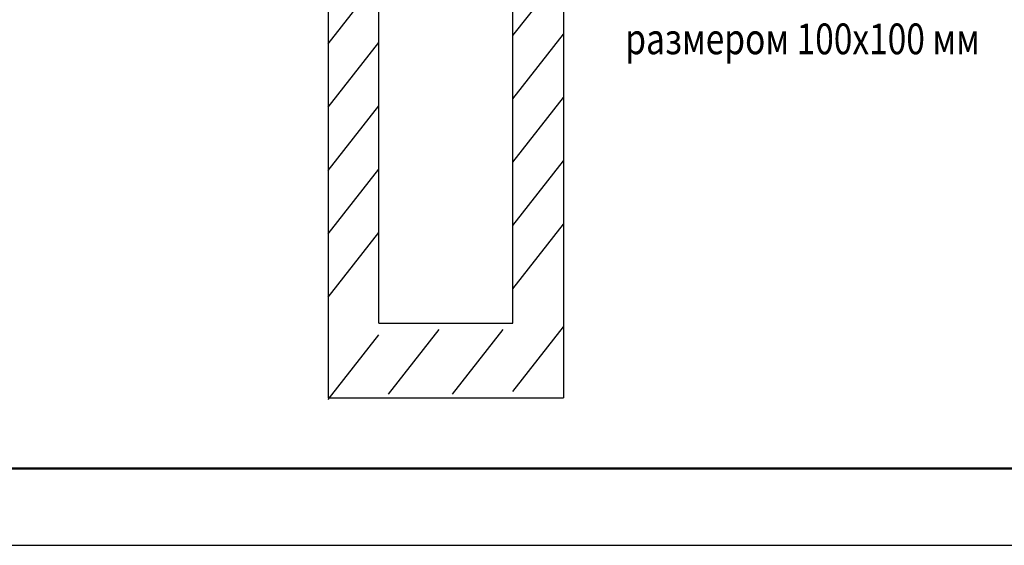
# Model space of a CAD drawing. Units: millimetres. Extents: x 18019 to 168847, y 182 to 12520.
# Drawn here: x 166720 to 166784, y 793 to 827 of the extents above; entities that cross this region are included whole.
import ezdxf

# ---------------------------------------------------------------- set-up
doc = ezdxf.new("R2010")
doc.units = ezdxf.units.MM
doc.header["$LTSCALE"] = 4
for name, color, linetype, lineweight in [('Shcola', 7, 'Continuous', 80), ('Таблица', 7, 'Continuous', 15), ('Эл', 1, 'Continuous', 35)]:
    doc.layers.add(name, color=color, linetype=linetype, lineweight=lineweight)
doc.styles.add('GOST 2.304', font='CS_Gost2304.shx')

msp = doc.modelspace()

# ---------------------------------------------------------------- linework, layer by layer
at = {"color": 7, "lineweight": -3}
for p, q in [((166740.246, 857.927), (166740.246, 802.624)), ((166740.246, 857.927), (166740.246, 802.624)), ((166755.561, 857.927), (166755.561, 802.624)), ((166755.561, 857.927), (166755.561, 802.624)), ((166752.269, 826.194), (166755.561, 830.404)), ((166752.269, 826.194), (166755.561, 830.404)), ((166740.246, 825.656), (166743.538, 829.866)), ((166740.246, 825.656), (166743.538, 829.866)), ((166752.269, 822.072), (166755.561, 826.282)), ((166752.269, 822.072), (166755.561, 826.282)), ((166740.246, 821.534), (166743.538, 825.744)), ((166740.246, 821.534), (166743.538, 825.744)), ((166752.269, 817.95), (166755.561, 822.16)), ((166752.269, 817.95), (166755.561, 822.16)), ((166740.246, 817.413), (166743.538, 821.622)), ((166740.246, 817.413), (166743.538, 821.622)), ((166752.269, 813.828), (166755.561, 818.038)), ((166752.269, 813.828), (166755.561, 818.038)), ((166740.246, 813.291), (166743.538, 817.5)), ((166740.246, 813.291), (166743.538, 817.5)), ((166752.269, 809.706), (166755.561, 813.916)), ((166752.269, 809.706), (166755.561, 813.916)), ((166740.246, 809.169), (166743.538, 813.378)), ((166740.246, 809.169), (166743.538, 813.378)), ((166740.246, 802.495), (166743.538, 806.704)), ((166740.246, 802.495), (166743.538, 806.704)), ((166744.178, 802.854), (166747.47, 807.064)), ((166744.178, 802.854), (166747.47, 807.064)), ((166748.34, 802.854), (166751.631, 807.064)), ((166748.34, 802.854), (166751.631, 807.064)), ((166752.269, 803.032), (166755.561, 807.242)), ((166752.269, 803.032), (166755.561, 807.242)), ((166740.246, 802.624), (166755.561, 802.624)), ((166740.246, 802.624), (166755.561, 802.624))]:
    msp.add_line(p, q, dxfattribs=at)
at = {"color": 7, "lineweight": 50}
msp.add_line((166666.07, 798.013), (167061.07, 798.013), dxfattribs=at)
at = {"layer": 'Shcola', "linetype": 'Continuous', "lineweight": 25}
msp.add_line((166646.07, 793.013), (167066.07, 793.013), dxfattribs=at)
at = {"layer": 'Эл', "color": 7, "lineweight": -3}
for p, q in [((166743.538, 807.468), (166743.538, 898.86)), ((166743.538, 807.468), (166743.538, 898.86)), ((166752.269, 807.468), (166752.269, 898.86)), ((166752.269, 807.468), (166752.269, 898.86)), ((166743.538, 807.468), (166752.269, 807.468)), ((166743.538, 807.468), (166752.269, 807.468))]:
    msp.add_line(p, q, dxfattribs=at)

# ---------------------------------------------------------------- texts
at = {"layer": 'Таблица', "lineweight": 20, "style": 'GOST 2.304', "width": 0.8}
msp.add_text('размером 100х100 мм', height=2, dxfattribs=at).set_placement((166759.592, 824.983))

doc.saveas('drawing.dxf')
